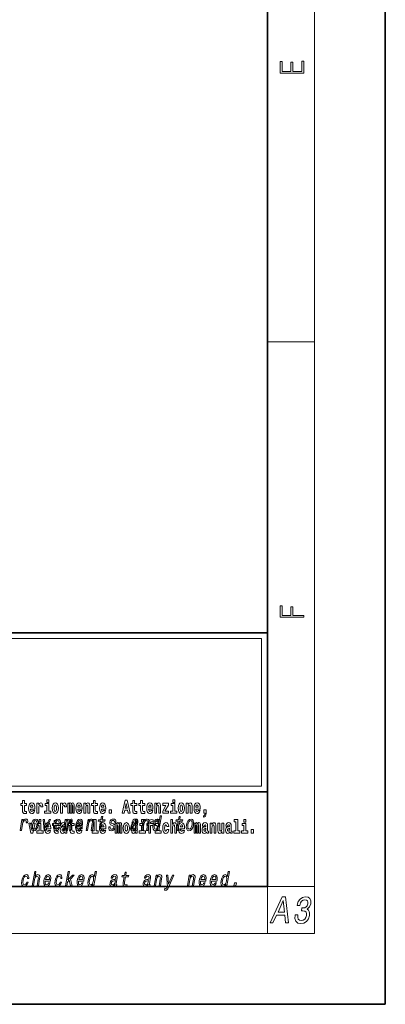
# Model space of a CAD drawing. Extents: x 0 to 420, y 0 to 297.
# Drawn here: x 389 to 420, y 0 to 83 of the extents above; entities that cross this region are included whole.
import ezdxf

# ---------------------------------------------------------------- set-up
doc = ezdxf.new("R2010")
doc.units = 0

msp = doc.modelspace()

# ---------------------------------------------------------------- linework, layer by layer
at = {"color": 7, "lineweight": 35}
for p, q in [((420, 0), (420, 297)), ((410, 10), (410, 287)), ((230, 31.5), (410, 31.5)), ((357.812, 31.5), (410, 31.5)), ((410, 10), (410, 31.5)), ((357.812, 18), (408.5, 18)), ((397, 18), (410, 18)), ((20, 10), (410, 10)), ((230, 10), (410, 10)), ((0, 0), (420, 0))]:
    msp.add_line(p, q, dxfattribs=at)
at = {"color": 7, "lineweight": 13}
for p, q in [((414, 6), (414, 291)), ((410, 56.167), (414, 56.167)), ((358.312, 31), (409.5, 31)), ((409.5, 31), (409.5, 18.5)), ((410, 10), (414, 10)), ((410, 10), (410, 6)), ((414, 6), (16, 6))]:
    msp.add_line(p, q, dxfattribs=at)
at = {"color": 252, "lineweight": 13}
msp.add_line((358.312, 18.5), (409.5, 18.5), dxfattribs=at)
at = {"color": 7, "lineweight": 13}
for points in [[(413.093, 78.945), (413.093, 79.953), (412.929, 79.953), (412.929, 79.083), (412.147, 79.083), (412.147, 79.854), (411.983, 79.854), (411.983, 79.083), (411.257, 79.083), (411.257, 79.928), (411.093, 79.928), (411.093, 78.945)], [(413.093, 32.817), (413.093, 32.955), (412.144, 32.955), (412.144, 33.691), (411.98, 33.691), (411.98, 32.955), (411.257, 32.955), (411.257, 33.766), (411.093, 33.766), (411.093, 32.817)], [(389.568, 17.016), (389.378, 17.016), (389.378, 17.265), (389.222, 17.265), (389.222, 17.016), (389.073, 17.016), (389.073, 16.839), (389.222, 16.839), (389.222, 16.46), (389.232, 16.323), (389.267, 16.232), (389.335, 16.181), (389.441, 16.163), (389.568, 16.171), (389.568, 16.352), (389.495, 16.346), (389.435, 16.358), (389.399, 16.396), (389.383, 16.458), (389.378, 16.541), (389.378, 16.839), (389.568, 16.839)], [(390.092, 16.422), (390.058, 16.368), (390.011, 16.349), (389.968, 16.362), (389.935, 16.4), (389.911, 16.463), (389.9, 16.55), (390.271, 16.55), (390.272, 16.607), (390.255, 16.808), (390.203, 16.956), (390.119, 17.045), (390.006, 17.075), (389.899, 17.043), (389.815, 16.954), (389.762, 16.81), (389.744, 16.62), (389.762, 16.426), (389.815, 16.282), (389.896, 16.193), (390.003, 16.163), (390.092, 16.179), (390.163, 16.225), (390.217, 16.304), (390.258, 16.422)], [(390.109, 16.713), (389.903, 16.713), (389.912, 16.786), (389.935, 16.842), (389.967, 16.877), (390.006, 16.889), (390.047, 16.877), (390.079, 16.843), (390.099, 16.788)], [(390.446, 17.045), (390.446, 16.193), (390.605, 16.193), (390.605, 16.626), (390.609, 16.74), (390.625, 16.823), (390.656, 16.873), (390.707, 16.891), (390.764, 16.854), (390.779, 16.812), (390.785, 16.753), (390.785, 16.748), (390.939, 16.748), (390.939, 16.763), (390.929, 16.899), (390.9, 16.996), (390.85, 17.053), (390.778, 17.073), (390.721, 17.062), (390.674, 17.03), (390.635, 16.976), (390.605, 16.9), (390.605, 17.045)], [(391.614, 16.369), (391.443, 16.369), (391.443, 17.016), (391.142, 17.016), (391.142, 16.839), (391.287, 16.839), (391.287, 16.369), (391.097, 16.369), (391.097, 16.193), (391.614, 16.193)], [(391.287, 17.332), (391.287, 17.116), (391.443, 17.116), (391.443, 17.332)], [(391.741, 16.618), (391.759, 16.423), (391.811, 16.281), (391.895, 16.193), (392.005, 16.163), (392.115, 16.193), (392.199, 16.281), (392.251, 16.423), (392.27, 16.618), (392.251, 16.812), (392.199, 16.956), (392.114, 17.043), (392.004, 17.075), (391.895, 17.043), (391.811, 16.956), (391.759, 16.812)], [(392.005, 16.886), (392.05, 16.869), (392.083, 16.818), (392.103, 16.734), (392.111, 16.62), (392.103, 16.504), (392.083, 16.42), (392.05, 16.369), (392.005, 16.354), (391.96, 16.369), (391.927, 16.422), (391.907, 16.507), (391.9, 16.626), (391.907, 16.737), (391.928, 16.818), (391.961, 16.869)], [(392.449, 17.045), (392.449, 16.193), (392.609, 16.193), (392.609, 16.626), (392.612, 16.74), (392.629, 16.823), (392.66, 16.873), (392.711, 16.891), (392.768, 16.854), (392.783, 16.812), (392.789, 16.753), (392.789, 16.748), (392.943, 16.748), (392.943, 16.763), (392.933, 16.899), (392.904, 16.996), (392.854, 17.053), (392.782, 17.073), (392.724, 17.062), (392.678, 17.03), (392.639, 16.976), (392.609, 16.9), (392.609, 17.045)], [(393.486, 16.824), (393.486, 16.193), (393.612, 16.193), (393.612, 16.782), (393.607, 16.905), (393.589, 16.997), (393.552, 17.054), (393.491, 17.075), (393.428, 17.043), (393.376, 16.951), (393.34, 17.041), (393.279, 17.075), (393.224, 17.043), (393.185, 16.954), (393.185, 17.045), (393.071, 17.045), (393.071, 16.193), (393.196, 16.193), (393.196, 16.818), (393.208, 16.875), (393.244, 16.896), (393.27, 16.88), (393.279, 16.835), (393.279, 16.193), (393.403, 16.193), (393.403, 16.818), (393.416, 16.875), (393.451, 16.896), (393.477, 16.88), (393.486, 16.835)], [(394.099, 16.422), (394.066, 16.368), (394.018, 16.349), (393.976, 16.362), (393.943, 16.4), (393.918, 16.463), (393.907, 16.55), (394.279, 16.55), (394.28, 16.607), (394.262, 16.808), (394.21, 16.956), (394.127, 17.045), (394.014, 17.075), (393.906, 17.043), (393.823, 16.954), (393.77, 16.81), (393.752, 16.62), (393.77, 16.426), (393.823, 16.282), (393.904, 16.193), (394.01, 16.163), (394.099, 16.179), (394.17, 16.225), (394.224, 16.304), (394.266, 16.422)], [(394.117, 16.713), (393.911, 16.713), (393.919, 16.786), (393.943, 16.842), (393.975, 16.877), (394.014, 16.889), (394.055, 16.877), (394.087, 16.843), (394.107, 16.788)], [(394.432, 17.045), (394.432, 16.193), (394.591, 16.193), (394.591, 16.617), (394.595, 16.732), (394.612, 16.815), (394.644, 16.864), (394.694, 16.881), (394.735, 16.866), (394.757, 16.824), (394.765, 16.756), (394.767, 16.667), (394.767, 16.193), (394.926, 16.193), (394.926, 16.71), (394.92, 16.862), (394.898, 16.976), (394.847, 17.048), (394.756, 17.073), (394.703, 17.064), (394.658, 17.035), (394.622, 16.986), (394.591, 16.915), (394.591, 17.045)], [(395.579, 17.016), (395.389, 17.016), (395.389, 17.265), (395.233, 17.265), (395.233, 17.016), (395.084, 17.016), (395.084, 16.839), (395.233, 16.839), (395.233, 16.46), (395.243, 16.323), (395.279, 16.232), (395.346, 16.181), (395.453, 16.163), (395.579, 16.171), (395.579, 16.352), (395.506, 16.346), (395.446, 16.358), (395.411, 16.396), (395.394, 16.458), (395.389, 16.541), (395.389, 16.839), (395.579, 16.839)], [(396.103, 16.422), (396.07, 16.368), (396.022, 16.349), (395.98, 16.362), (395.946, 16.4), (395.922, 16.463), (395.911, 16.55), (396.283, 16.55), (396.284, 16.607), (396.266, 16.808), (396.214, 16.956), (396.131, 17.045), (396.017, 17.075), (395.91, 17.043), (395.827, 16.954), (395.773, 16.81), (395.756, 16.62), (395.773, 16.426), (395.827, 16.282), (395.908, 16.193), (396.014, 16.163), (396.103, 16.179), (396.174, 16.225), (396.228, 16.304), (396.269, 16.422)], [(396.121, 16.713), (395.914, 16.713), (395.923, 16.786), (395.946, 16.842), (395.979, 16.877), (396.017, 16.889), (396.059, 16.877), (396.091, 16.843), (396.111, 16.788)], [(397.94, 17.293), (397.68, 16.193), (397.843, 16.193), (397.895, 16.446), (398.132, 16.446), (398.187, 16.193), (398.353, 16.193), (398.093, 17.293)], [(398.016, 17.019), (398.092, 16.631), (397.937, 16.631)], [(398.919, 17.016), (398.729, 17.016), (398.729, 17.265), (398.573, 17.265), (398.573, 17.016), (398.424, 17.016), (398.424, 16.839), (398.573, 16.839), (398.573, 16.46), (398.583, 16.323), (398.618, 16.232), (398.686, 16.181), (398.792, 16.163), (398.919, 16.171), (398.919, 16.352), (398.846, 16.346), (398.786, 16.358), (398.75, 16.396), (398.734, 16.458), (398.729, 16.541), (398.729, 16.839), (398.919, 16.839)], [(399.587, 17.016), (399.397, 17.016), (399.397, 17.265), (399.241, 17.265), (399.241, 17.016), (399.092, 17.016), (399.092, 16.839), (399.241, 16.839), (399.241, 16.46), (399.251, 16.323), (399.286, 16.232), (399.354, 16.181), (399.46, 16.163), (399.587, 16.171), (399.587, 16.352), (399.514, 16.346), (399.454, 16.358), (399.418, 16.396), (399.401, 16.458), (399.397, 16.541), (399.397, 16.839), (399.587, 16.839)], [(400.11, 16.422), (400.077, 16.368), (400.029, 16.349), (399.987, 16.362), (399.954, 16.4), (399.93, 16.463), (399.918, 16.55), (400.29, 16.55), (400.291, 16.607), (400.274, 16.808), (400.221, 16.956), (400.138, 17.045), (400.025, 17.075), (399.917, 17.043), (399.834, 16.954), (399.781, 16.81), (399.763, 16.62), (399.781, 16.426), (399.834, 16.282), (399.915, 16.193), (400.022, 16.163), (400.11, 16.179), (400.181, 16.225), (400.236, 16.304), (400.277, 16.422)], [(400.128, 16.713), (399.922, 16.713), (399.931, 16.786), (399.954, 16.842), (399.986, 16.877), (400.025, 16.889), (400.066, 16.877), (400.098, 16.843), (400.118, 16.788)], [(400.443, 17.045), (400.443, 16.193), (400.602, 16.193), (400.602, 16.617), (400.606, 16.732), (400.623, 16.815), (400.655, 16.864), (400.705, 16.881), (400.746, 16.866), (400.768, 16.824), (400.776, 16.756), (400.778, 16.667), (400.778, 16.193), (400.937, 16.193), (400.937, 16.71), (400.931, 16.862), (400.909, 16.976), (400.858, 17.048), (400.767, 17.073), (400.714, 17.064), (400.67, 17.035), (400.633, 16.986), (400.602, 16.915), (400.602, 17.045)], [(401.593, 16.886), (401.593, 17.045), (401.13, 17.045), (401.13, 16.861), (401.392, 16.861), (401.112, 16.36), (401.112, 16.193), (401.608, 16.193), (401.608, 16.377), (401.305, 16.377)], [(402.301, 16.369), (402.13, 16.369), (402.13, 17.016), (401.829, 17.016), (401.829, 16.839), (401.973, 16.839), (401.973, 16.369), (401.784, 16.369), (401.784, 16.193), (402.301, 16.193)], [(401.973, 17.332), (401.973, 17.116), (402.13, 17.116), (402.13, 17.332)], [(402.428, 16.618), (402.446, 16.423), (402.498, 16.281), (402.581, 16.193), (402.692, 16.163), (402.802, 16.193), (402.885, 16.281), (402.937, 16.423), (402.956, 16.618), (402.937, 16.812), (402.885, 16.956), (402.801, 17.043), (402.691, 17.075), (402.581, 17.043), (402.498, 16.956), (402.446, 16.812)], [(402.692, 16.886), (402.737, 16.869), (402.77, 16.818), (402.79, 16.734), (402.798, 16.62), (402.79, 16.504), (402.77, 16.42), (402.737, 16.369), (402.692, 16.354), (402.647, 16.369), (402.613, 16.422), (402.594, 16.507), (402.587, 16.626), (402.594, 16.737), (402.615, 16.818), (402.648, 16.869)], [(403.115, 17.045), (403.115, 16.193), (403.274, 16.193), (403.274, 16.617), (403.278, 16.732), (403.295, 16.815), (403.327, 16.864), (403.377, 16.881), (403.418, 16.866), (403.44, 16.824), (403.448, 16.756), (403.45, 16.667), (403.45, 16.193), (403.609, 16.193), (403.609, 16.71), (403.603, 16.862), (403.581, 16.976), (403.53, 17.048), (403.439, 17.073), (403.386, 17.064), (403.341, 17.035), (403.305, 16.986), (403.274, 16.915), (403.274, 17.045)], [(404.118, 16.422), (404.085, 16.368), (404.037, 16.349), (403.995, 16.362), (403.962, 16.4), (403.937, 16.463), (403.926, 16.55), (404.298, 16.55), (404.299, 16.607), (404.281, 16.808), (404.229, 16.956), (404.146, 17.045), (404.033, 17.075), (403.925, 17.043), (403.842, 16.954), (403.788, 16.81), (403.771, 16.62), (403.788, 16.426), (403.842, 16.282), (403.923, 16.193), (404.029, 16.163), (404.118, 16.179), (404.189, 16.225), (404.243, 16.304), (404.284, 16.422)], [(404.136, 16.713), (403.929, 16.713), (403.938, 16.786), (403.962, 16.842), (403.994, 16.877), (404.033, 16.889), (404.074, 16.877), (404.106, 16.843), (404.126, 16.788)], [(395.843, 15.515), (395.762, 15.05), (395.743, 14.899), (395.761, 14.795), (395.821, 14.735), (395.937, 14.714), (396.07, 14.723), (396.093, 14.854), (395.995, 14.844), (395.911, 14.858), (395.871, 14.901), (395.864, 14.974), (395.878, 15.076), (395.954, 15.515), (396.208, 15.515), (396.23, 15.644), (395.976, 15.644), (396.024, 15.916), (395.912, 15.916), (395.865, 15.644), (395.673, 15.644), (395.651, 15.515)], [(396.579, 16.485), (396.579, 16.193), (396.783, 16.193), (396.783, 16.485)], [(400.707, 14.891), (400.682, 14.747), (400.793, 14.747), (401.009, 15.989), (400.899, 15.989), (400.82, 15.534), (400.758, 15.665), (400.711, 15.696), (400.654, 15.708), (400.541, 15.674), (400.44, 15.577), (400.359, 15.421), (400.304, 15.212), (400.286, 15.003), (400.313, 14.846), (400.38, 14.747), (400.482, 14.714), (400.543, 14.726), (400.602, 14.757)], [(402.429, 15.515), (402.348, 15.05), (402.33, 14.899), (402.347, 14.795), (402.407, 14.735), (402.524, 14.714), (402.657, 14.723), (402.68, 14.854), (402.582, 14.844), (402.497, 14.858), (402.458, 14.901), (402.45, 14.974), (402.464, 15.076), (402.54, 15.515), (402.794, 15.515), (402.817, 15.644), (402.563, 15.644), (402.61, 15.916), (402.499, 15.916), (402.452, 15.644), (402.259, 15.644), (402.237, 15.515)], [(404.57, 15.864), (404.666, 15.894), (404.738, 15.96), (404.783, 16.067), (404.798, 16.205), (404.798, 16.485), (404.594, 16.485), (404.594, 16.193), (404.705, 16.193), (404.705, 16.171), (404.696, 16.094), (404.672, 16.035), (404.629, 15.995), (404.57, 15.973)], [(389.016, 14.747), (389.127, 14.747), (389.219, 15.278), (389.253, 15.406), (389.303, 15.497), (389.368, 15.553), (389.446, 15.572), (389.499, 15.56), (389.535, 15.525), (389.55, 15.466), (389.545, 15.387), (389.658, 15.387), (389.667, 15.527), (389.642, 15.627), (389.583, 15.688), (389.492, 15.708), (389.425, 15.695), (389.364, 15.66), (389.304, 15.601), (389.251, 15.522), (389.278, 15.676), (389.177, 15.676)], [(389.748, 15.368), (389.926, 14.517), (390.109, 14.517), (390.286, 15.368), (390.138, 15.368), (390.019, 14.756), (389.896, 15.368)], [(389.962, 15.21), (389.946, 15), (389.977, 14.844), (390.052, 14.747), (390.171, 14.714), (390.299, 14.747), (390.408, 14.842), (390.493, 14.998), (390.551, 15.21), (390.566, 15.421), (390.536, 15.579), (390.46, 15.674), (390.343, 15.708), (390.213, 15.674), (390.104, 15.577), (390.019, 15.421)], [(390.076, 15.212), (390.115, 15.368), (390.17, 15.48), (390.239, 15.549), (390.32, 15.574), (390.392, 15.549), (390.437, 15.482), (390.452, 15.368), (390.438, 15.212), (390.398, 15.055), (390.343, 14.941), (390.274, 14.872), (390.194, 14.849), (390.121, 14.872), (390.076, 14.941), (390.06, 15.055)], [(390.961, 14.693), (390.79, 14.693), (390.79, 15.339), (390.49, 15.339), (390.49, 15.162), (390.634, 15.162), (390.634, 14.693), (390.444, 14.693), (390.444, 14.517), (390.961, 14.517)], [(390.634, 15.655), (390.634, 15.439), (390.79, 15.439), (390.79, 15.655)], [(391.059, 14.747), (391.177, 14.747), (391.586, 15.676), (391.471, 15.676), (391.15, 14.927), (391.085, 15.676), (390.969, 15.676)], [(391.443, 14.745), (391.41, 14.691), (391.362, 14.672), (391.32, 14.685), (391.286, 14.723), (391.262, 14.786), (391.251, 14.873), (391.623, 14.873), (391.624, 14.931), (391.606, 15.132), (391.554, 15.279), (391.471, 15.368), (391.357, 15.398), (391.25, 15.366), (391.167, 15.278), (391.113, 15.133), (391.096, 14.943), (391.113, 14.75), (391.167, 14.606), (391.248, 14.517), (391.354, 14.487), (391.443, 14.503), (391.514, 14.549), (391.568, 14.628), (391.609, 14.745)], [(391.461, 15.037), (391.254, 15.037), (391.263, 15.11), (391.286, 15.165), (391.319, 15.2), (391.357, 15.213), (391.398, 15.2), (391.431, 15.167), (391.451, 15.111)], [(392.255, 15.339), (392.065, 15.339), (392.065, 15.588), (391.909, 15.588), (391.909, 15.339), (391.76, 15.339), (391.76, 15.162), (391.909, 15.162), (391.909, 14.783), (391.919, 14.647), (391.954, 14.555), (392.022, 14.504), (392.129, 14.487), (392.255, 14.495), (392.255, 14.675), (392.182, 14.669), (392.122, 14.682), (392.086, 14.72), (392.07, 14.782), (392.065, 14.864), (392.065, 15.162), (392.255, 15.162)], [(391.967, 15.167), (392.412, 15.167), (392.425, 15.238), (392.44, 15.437), (392.41, 15.586), (392.337, 15.676), (392.225, 15.708), (392.104, 15.674), (391.999, 15.577), (391.915, 15.42), (391.858, 15.212), (391.84, 15), (391.87, 14.844), (391.941, 14.747), (392.049, 14.714), (392.151, 14.737), (392.242, 14.795), (392.318, 14.889), (392.374, 15.013), (392.264, 15.013), (392.229, 14.944), (392.187, 14.892), (392.086, 14.851), (392.018, 14.87), (391.974, 14.93), (391.955, 15.029), (391.966, 15.162)], [(391.989, 15.295), (392.024, 15.414), (392.073, 15.503), (392.134, 15.556), (392.206, 15.575), (392.27, 15.556), (392.312, 15.503), (392.328, 15.414), (392.319, 15.295)], [(392.608, 15.111), (392.626, 15.194), (392.682, 15.222), (392.734, 15.2), (392.752, 15.137), (392.745, 15.087), (392.723, 15.064), (392.683, 15.054), (392.621, 15.045), (392.537, 15.013), (392.476, 14.954), (392.439, 14.87), (392.427, 14.761), (392.439, 14.647), (392.476, 14.56), (392.535, 14.507), (392.615, 14.487), (392.71, 14.52), (392.793, 14.62), (392.805, 14.563), (392.829, 14.525), (392.862, 14.506), (392.91, 14.498), (392.973, 14.511), (392.973, 14.675), (392.946, 14.671), (392.911, 14.691), (392.904, 14.756), (392.904, 15.133), (392.891, 15.249), (392.851, 15.332), (392.781, 15.381), (392.682, 15.398), (392.587, 15.378), (392.516, 15.322), (392.47, 15.235), (392.456, 15.124), (392.456, 15.111)], [(392.693, 14.747), (392.796, 14.747), (392.903, 15.368), (392.926, 15.461), (392.957, 15.529), (392.993, 15.568), (393.033, 15.584), (393.061, 15.57), (393.075, 15.536), (393.075, 15.477), (393.066, 15.399), (392.952, 14.747), (393.048, 14.747), (393.156, 15.368), (393.178, 15.459), (393.209, 15.527), (393.247, 15.568), (393.287, 15.584), (393.315, 15.57), (393.329, 15.536), (393.318, 15.399), (393.205, 14.747), (393.308, 14.747), (393.419, 15.389), (393.436, 15.522), (393.433, 15.624), (393.404, 15.686), (393.342, 15.708), (393.259, 15.674), (393.182, 15.574), (393.152, 15.672), (393.08, 15.708), (393.002, 15.674), (392.936, 15.577), (392.953, 15.676), (392.854, 15.676)], [(393.591, 15.339), (393.401, 15.339), (393.401, 15.588), (393.245, 15.588), (393.245, 15.339), (393.096, 15.339), (393.096, 15.162), (393.245, 15.162), (393.245, 14.783), (393.255, 14.647), (393.29, 14.555), (393.358, 14.504), (393.464, 14.487), (393.591, 14.495), (393.591, 14.675), (393.518, 14.669), (393.458, 14.682), (393.422, 14.72), (393.406, 14.782), (393.401, 14.864), (393.401, 15.162), (393.591, 15.162)], [(393.849, 15.167), (394.294, 15.167), (394.307, 15.238), (394.321, 15.437), (394.292, 15.586), (394.219, 15.676), (394.107, 15.708), (393.986, 15.674), (393.881, 15.577), (393.796, 15.42), (393.74, 15.212), (393.722, 15), (393.752, 14.844), (393.822, 14.747), (393.931, 14.714), (394.033, 14.737), (394.124, 14.795), (394.2, 14.889), (394.255, 15.013), (394.146, 15.013), (394.111, 14.944), (394.069, 14.892), (393.968, 14.851), (393.899, 14.87), (393.856, 14.93), (393.837, 15.029), (393.848, 15.162)], [(394.115, 14.745), (394.081, 14.691), (394.034, 14.672), (393.991, 14.685), (393.958, 14.723), (393.934, 14.786), (393.923, 14.873), (394.294, 14.873), (394.295, 14.931), (394.278, 15.132), (394.225, 15.279), (394.142, 15.368), (394.029, 15.398), (393.921, 15.366), (393.838, 15.278), (393.785, 15.133), (393.767, 14.943), (393.785, 14.75), (393.838, 14.606), (393.919, 14.517), (394.026, 14.487), (394.115, 14.503), (394.186, 14.549), (394.24, 14.628), (394.281, 14.745)], [(393.871, 15.295), (393.906, 15.414), (393.955, 15.503), (394.016, 15.556), (394.088, 15.575), (394.151, 15.556), (394.194, 15.503), (394.21, 15.414), (394.201, 15.295)], [(394.132, 15.037), (393.926, 15.037), (393.935, 15.11), (393.958, 15.165), (393.99, 15.2), (394.029, 15.213), (394.07, 15.2), (394.102, 15.167), (394.122, 15.111)], [(394.619, 14.747), (394.731, 14.747), (394.824, 15.283), (394.856, 15.406), (394.909, 15.496), (394.975, 15.551), (395.054, 15.572), (395.112, 15.555), (395.142, 15.508), (395.147, 15.43), (395.136, 15.326), (395.035, 14.747), (395.146, 14.747), (395.252, 15.357), (395.269, 15.48), (395.264, 15.582), (395.205, 15.676), (395.095, 15.708), (395.028, 15.696), (394.968, 15.663), (394.912, 15.608), (394.862, 15.534), (394.887, 15.676), (394.781, 15.676)], [(395.165, 15.477), (395.309, 15.477), (395.309, 14.693), (395.126, 14.693), (395.126, 14.517), (395.643, 14.517), (395.643, 14.693), (395.466, 14.693), (395.466, 15.655), (395.165, 15.655)], [(396.118, 14.745), (396.085, 14.691), (396.037, 14.672), (395.995, 14.685), (395.962, 14.723), (395.937, 14.786), (395.926, 14.873), (396.298, 14.873), (396.299, 14.931), (396.281, 15.132), (396.229, 15.279), (396.146, 15.368), (396.033, 15.398), (395.925, 15.366), (395.842, 15.278), (395.789, 15.133), (395.771, 14.943), (395.789, 14.75), (395.842, 14.606), (395.923, 14.517), (396.03, 14.487), (396.118, 14.503), (396.189, 14.549), (396.244, 14.628), (396.285, 14.745)], [(396.136, 15.037), (395.93, 15.037), (395.939, 15.11), (395.962, 15.165), (395.994, 15.2), (396.033, 15.213), (396.074, 15.2), (396.106, 15.167), (396.126, 15.111)], [(396.928, 15.288), (396.826, 15.323), (396.753, 15.363), (396.741, 15.444), (396.758, 15.501), (396.792, 15.542), (396.84, 15.568), (396.903, 15.579), (396.961, 15.568), (397.002, 15.537), (397.025, 15.491), (397.026, 15.428), (397.135, 15.428), (397.136, 15.432), (397.136, 15.544), (397.1, 15.632), (397.028, 15.688), (396.926, 15.708), (396.815, 15.688), (396.727, 15.631), (396.663, 15.546), (396.629, 15.439), (396.622, 15.335), (396.645, 15.262), (396.694, 15.21), (396.772, 15.174), (396.889, 15.133), (396.957, 15.089), (396.972, 15.055), (396.97, 15.003), (396.948, 14.939), (396.909, 14.891), (396.854, 14.859), (396.787, 14.849), (396.719, 14.859), (396.675, 14.896), (396.651, 14.955), (396.651, 15.036), (396.544, 15.036), (396.537, 14.897), (396.572, 14.797), (396.643, 14.737), (396.753, 14.714), (396.876, 14.737), (396.974, 14.797), (397.044, 14.894), (397.084, 15.02), (397.089, 15.129), (397.063, 15.204), (397.007, 15.252)], [(397.509, 15.148), (397.509, 14.517), (397.635, 14.517), (397.635, 15.105), (397.629, 15.229), (397.612, 15.32), (397.575, 15.378), (397.514, 15.398), (397.451, 15.366), (397.399, 15.274), (397.363, 15.365), (397.302, 15.398), (397.247, 15.366), (397.208, 15.278), (397.208, 15.368), (397.094, 15.368), (397.094, 14.517), (397.219, 14.517), (397.219, 15.141), (397.231, 15.198), (397.267, 15.219), (397.293, 15.203), (397.302, 15.159), (397.302, 14.517), (397.426, 14.517), (397.426, 15.141), (397.439, 15.198), (397.474, 15.219), (397.5, 15.203), (397.509, 15.159)], [(397.768, 14.942), (397.786, 14.747), (397.838, 14.604), (397.921, 14.517), (398.032, 14.487), (398.142, 14.517), (398.225, 14.604), (398.277, 14.747), (398.296, 14.942), (398.277, 15.135), (398.225, 15.279), (398.141, 15.366), (398.031, 15.398), (397.921, 15.366), (397.838, 15.279), (397.786, 15.135)], [(398.032, 15.21), (398.077, 15.192), (398.11, 15.141), (398.13, 15.057), (398.138, 14.943), (398.13, 14.828), (398.11, 14.744), (398.077, 14.693), (398.032, 14.677), (397.987, 14.693), (397.953, 14.745), (397.933, 14.831), (397.927, 14.95), (397.933, 15.061), (397.955, 15.141), (397.988, 15.192)], [(398.807, 14.868), (398.806, 14.863), (398.802, 14.804), (398.814, 14.763), (398.888, 14.73), (398.952, 14.744), (398.973, 14.861), (398.945, 14.856), (398.914, 14.878), (398.92, 14.948), (399.003, 15.428), (399.009, 15.551), (398.98, 15.638), (398.912, 15.689), (398.806, 15.708), (398.697, 15.688), (398.608, 15.629), (398.543, 15.537), (398.505, 15.416), (398.504, 15.406), (398.604, 15.406), (398.625, 15.478), (398.662, 15.53), (398.713, 15.561), (398.779, 15.574), (398.84, 15.565), (398.879, 15.539), (398.898, 15.494), (398.896, 15.432), (398.879, 15.359), (398.852, 15.323), (398.798, 15.306), (398.701, 15.292), (398.587, 15.261), (398.5, 15.205), (398.44, 15.119), (398.404, 14.991), (398.397, 14.877), (398.421, 14.792), (398.475, 14.738), (398.559, 14.719), (398.683, 14.756)], [(398.802, 14.648), (398.802, 14.517), (398.961, 14.517), (398.961, 15.655), (398.802, 15.655), (398.802, 15.238), (398.77, 15.309), (398.735, 15.36), (398.695, 15.389), (398.648, 15.398), (398.564, 15.366), (398.497, 15.278), (398.454, 15.135), (398.438, 14.943), (398.454, 14.75), (398.497, 14.606), (398.564, 14.517), (398.648, 14.487), (398.696, 14.496), (398.736, 14.525), (398.77, 14.575)], [(398.83, 15.072), (398.799, 14.982), (398.747, 14.913), (398.678, 14.868), (398.601, 14.853), (398.554, 14.861), (398.525, 14.889), (398.512, 14.937), (398.517, 15.005), (398.533, 15.065), (398.561, 15.108), (398.65, 15.157), (398.756, 15.178), (398.855, 15.219)], [(398.701, 15.208), (398.747, 15.19), (398.78, 15.141), (398.802, 15.057), (398.81, 14.943), (398.802, 14.828), (398.78, 14.744), (398.746, 14.693), (398.701, 14.677), (398.658, 14.693), (398.625, 14.744), (398.604, 14.828), (398.597, 14.943), (398.604, 15.057), (398.625, 15.14), (398.658, 15.19)], [(399.644, 14.693), (399.473, 14.693), (399.473, 15.339), (399.173, 15.339), (399.173, 15.162), (399.317, 15.162), (399.317, 14.693), (399.127, 14.693), (399.127, 14.517), (399.644, 14.517)], [(399.317, 15.655), (399.317, 15.439), (399.473, 15.439), (399.473, 15.655)], [(399.324, 14.747), (399.435, 14.747), (399.528, 15.283), (399.561, 15.406), (399.613, 15.496), (399.68, 15.551), (399.759, 15.572), (399.817, 15.555), (399.847, 15.508), (399.852, 15.43), (399.84, 15.326), (399.74, 14.747), (399.851, 14.747), (399.957, 15.357), (399.973, 15.48), (399.968, 15.582), (399.91, 15.676), (399.799, 15.708), (399.733, 15.696), (399.673, 15.663), (399.616, 15.608), (399.567, 15.534), (399.591, 15.676), (399.485, 15.676)], [(399.759, 15.162), (399.929, 15.162), (399.929, 14.517), (400.086, 14.517), (400.086, 15.162), (400.298, 15.162), (400.298, 15.339), (400.086, 15.339), (400.086, 15.376), (400.093, 15.422), (400.114, 15.452), (400.149, 15.468), (400.2, 15.474), (400.299, 15.466), (400.299, 15.647), (400.182, 15.655), (400.069, 15.642), (399.99, 15.603), (399.944, 15.527), (399.929, 15.406), (399.929, 15.339), (399.759, 15.339)], [(400.649, 15.572), (400.719, 15.548), (400.762, 15.48), (400.776, 15.368), (400.761, 15.212), (400.721, 15.055), (400.669, 14.942), (400.601, 14.873), (400.524, 14.851), (400.459, 14.873), (400.417, 14.942), (400.402, 15.057), (400.418, 15.212), (400.456, 15.366), (400.511, 15.478), (400.576, 15.548)], [(400.98, 14.693), (400.809, 14.693), (400.809, 15.339), (400.509, 15.339), (400.509, 15.162), (400.653, 15.162), (400.653, 14.693), (400.463, 14.693), (400.463, 14.517), (400.98, 14.517)], [(400.653, 15.655), (400.653, 15.439), (400.809, 15.439), (400.809, 15.655)], [(401.478, 14.821), (401.447, 14.717), (401.384, 14.679), (401.34, 14.694), (401.306, 14.745), (401.286, 14.829), (401.28, 14.945), (401.286, 15.059), (401.307, 15.143), (401.341, 15.192), (401.384, 15.21), (401.447, 15.176), (401.477, 15.086), (401.634, 15.086), (401.61, 15.216), (401.56, 15.314), (401.485, 15.376), (401.387, 15.398), (401.276, 15.365), (401.192, 15.273), (401.138, 15.129), (401.12, 14.94), (401.138, 14.753), (401.189, 14.61), (401.27, 14.518), (401.377, 14.487), (401.479, 14.511), (401.558, 14.575), (401.61, 14.682), (401.634, 14.821)], [(401.795, 15.655), (401.795, 14.517), (401.953, 14.517), (401.953, 14.94), (401.958, 15.056), (401.974, 15.138), (402.006, 15.187), (402.056, 15.205), (402.097, 15.189), (402.12, 15.148), (402.127, 15.08), (402.13, 14.991), (402.13, 14.517), (402.288, 14.517), (402.288, 15.034), (402.283, 15.186), (402.261, 15.3), (402.21, 15.371), (402.119, 15.397), (402.065, 15.387), (402.021, 15.358), (401.984, 15.309), (401.953, 15.238), (401.953, 15.655)], [(402.798, 14.745), (402.764, 14.691), (402.717, 14.672), (402.674, 14.685), (402.641, 14.723), (402.617, 14.786), (402.606, 14.873), (402.977, 14.873), (402.978, 14.931), (402.961, 15.132), (402.908, 15.279), (402.825, 15.368), (402.712, 15.398), (402.604, 15.366), (402.521, 15.278), (402.468, 15.133), (402.45, 14.943), (402.468, 14.75), (402.521, 14.606), (402.602, 14.517), (402.709, 14.487), (402.798, 14.503), (402.869, 14.549), (402.923, 14.628), (402.964, 14.745)], [(402.815, 15.037), (402.609, 15.037), (402.618, 15.11), (402.641, 15.165), (402.673, 15.2), (402.712, 15.213), (402.753, 15.2), (402.785, 15.167), (402.805, 15.111)], [(403.135, 15.21), (403.119, 15), (403.15, 14.844), (403.225, 14.747), (403.343, 14.714), (403.472, 14.747), (403.581, 14.842), (403.666, 14.998), (403.724, 15.21), (403.739, 15.421), (403.708, 15.579), (403.633, 15.674), (403.516, 15.708), (403.386, 15.674), (403.277, 15.577), (403.192, 15.421)], [(403.249, 15.212), (403.288, 15.368), (403.342, 15.48), (403.411, 15.549), (403.493, 15.574), (403.564, 15.549), (403.609, 15.482), (403.625, 15.368), (403.611, 15.212), (403.571, 15.055), (403.515, 14.941), (403.447, 14.872), (403.367, 14.849), (403.294, 14.872), (403.249, 14.941), (403.233, 15.055)], [(404.188, 15.148), (404.188, 14.517), (404.314, 14.517), (404.314, 15.105), (404.309, 15.229), (404.291, 15.32), (404.254, 15.378), (404.193, 15.398), (404.13, 15.366), (404.078, 15.274), (404.042, 15.365), (403.981, 15.398), (403.926, 15.366), (403.887, 15.278), (403.887, 15.368), (403.773, 15.368), (403.773, 14.517), (403.898, 14.517), (403.898, 15.141), (403.91, 15.198), (403.946, 15.219), (403.973, 15.203), (403.981, 15.159), (403.981, 14.517), (404.106, 14.517), (404.106, 15.141), (404.118, 15.198), (404.153, 15.219), (404.179, 15.203), (404.188, 15.159)], [(404.63, 15.111), (404.648, 15.194), (404.705, 15.222), (404.757, 15.2), (404.775, 15.137), (404.768, 15.087), (404.746, 15.064), (404.706, 15.054), (404.644, 15.045), (404.559, 15.013), (404.498, 14.954), (404.462, 14.87), (404.45, 14.761), (404.462, 14.647), (404.498, 14.56), (404.557, 14.507), (404.637, 14.487), (404.733, 14.52), (404.816, 14.62), (404.828, 14.563), (404.851, 14.525), (404.885, 14.506), (404.932, 14.498), (404.995, 14.511), (404.995, 14.675), (404.969, 14.671), (404.933, 14.691), (404.927, 14.756), (404.927, 15.133), (404.913, 15.249), (404.873, 15.332), (404.804, 15.381), (404.705, 15.398), (404.609, 15.378), (404.538, 15.322), (404.493, 15.235), (404.478, 15.124), (404.478, 15.111)], [(405.134, 15.368), (405.134, 14.517), (405.293, 14.517), (405.293, 14.94), (405.297, 15.056), (405.314, 15.138), (405.346, 15.187), (405.396, 15.205), (405.437, 15.189), (405.459, 15.148), (405.467, 15.08), (405.469, 14.991), (405.469, 14.517), (405.628, 14.517), (405.628, 15.034), (405.622, 15.186), (405.6, 15.3), (405.549, 15.371), (405.458, 15.397), (405.405, 15.387), (405.361, 15.358), (405.324, 15.309), (405.293, 15.238), (405.293, 15.368)], [(406.296, 14.517), (406.296, 15.368), (406.137, 15.368), (406.137, 14.945), (406.132, 14.828), (406.115, 14.745), (406.083, 14.696), (406.034, 14.68), (405.991, 14.694), (405.969, 14.739), (405.961, 14.81), (405.96, 14.907), (405.96, 15.368), (405.801, 15.368), (405.801, 14.851), (405.805, 14.698), (405.828, 14.583), (405.879, 14.514), (405.971, 14.488), (406.024, 14.498), (406.068, 14.525), (406.105, 14.574), (406.137, 14.647), (406.137, 14.517)], [(406.634, 15.111), (406.652, 15.194), (406.709, 15.222), (406.761, 15.2), (406.778, 15.137), (406.772, 15.087), (406.75, 15.064), (406.71, 15.054), (406.648, 15.045), (406.563, 15.013), (406.502, 14.954), (406.466, 14.87), (406.453, 14.761), (406.466, 14.647), (406.502, 14.56), (406.561, 14.507), (406.641, 14.487), (406.736, 14.52), (406.819, 14.62), (406.832, 14.563), (406.855, 14.525), (406.888, 14.506), (406.936, 14.498), (406.999, 14.511), (406.999, 14.675), (406.973, 14.671), (406.937, 14.691), (406.93, 14.756), (406.93, 15.133), (406.917, 15.249), (406.877, 15.332), (406.807, 15.381), (406.709, 15.398), (406.613, 15.378), (406.542, 15.322), (406.497, 15.235), (406.482, 15.124), (406.482, 15.111)], [(407.188, 15.477), (407.332, 15.477), (407.332, 14.693), (407.149, 14.693), (407.149, 14.517), (407.666, 14.517), (407.666, 14.693), (407.489, 14.693), (407.489, 15.655), (407.188, 15.655)], [(408.327, 14.693), (408.156, 14.693), (408.156, 15.339), (407.856, 15.339), (407.856, 15.162), (408, 15.162), (408, 14.693), (407.81, 14.693), (407.81, 14.517), (408.327, 14.517)], [(408, 15.655), (408, 15.439), (408.156, 15.439), (408.156, 15.655)], [(392.75, 14.821), (392.741, 14.756), (392.718, 14.707), (392.683, 14.675), (392.642, 14.666), (392.597, 14.693), (392.58, 14.763), (392.593, 14.831), (392.633, 14.867), (392.701, 14.886), (392.75, 14.919)], [(404.772, 14.821), (404.764, 14.756), (404.74, 14.707), (404.706, 14.675), (404.665, 14.666), (404.619, 14.693), (404.603, 14.763), (404.616, 14.831), (404.656, 14.867), (404.724, 14.886), (404.772, 14.919)], [(406.776, 14.821), (406.767, 14.756), (406.744, 14.707), (406.71, 14.675), (406.669, 14.666), (406.623, 14.693), (406.606, 14.763), (406.62, 14.831), (406.66, 14.867), (406.727, 14.886), (406.776, 14.919)], [(408.617, 14.808), (408.617, 14.517), (408.821, 14.517), (408.821, 14.808)], [(389.638, 10.651), (389.748, 10.651), (389.749, 10.789), (389.714, 10.898), (389.641, 10.966), (389.535, 10.992), (389.408, 10.957), (389.299, 10.86), (389.213, 10.703), (389.156, 10.492), (389.139, 10.283), (389.169, 10.127), (389.242, 10.03), (389.359, 9.998), (389.472, 10.023), (389.569, 10.096), (389.647, 10.21), (389.699, 10.362), (389.593, 10.362), (389.557, 10.266), (389.509, 10.193), (389.451, 10.148), (389.386, 10.134), (389.313, 10.157), (389.269, 10.226), (389.255, 10.338), (389.271, 10.497), (389.31, 10.653), (389.364, 10.765), (389.433, 10.834), (389.512, 10.859), (389.575, 10.843), (389.618, 10.803), (389.639, 10.738)], [(390.039, 10.03), (390.15, 10.03), (390.243, 10.566), (390.276, 10.689), (390.328, 10.779), (390.394, 10.834), (390.474, 10.855), (390.532, 10.838), (390.561, 10.791), (390.567, 10.713), (390.555, 10.61), (390.455, 10.03), (390.566, 10.03), (390.672, 10.641), (390.688, 10.764), (390.683, 10.866), (390.625, 10.959), (390.514, 10.992), (390.449, 10.98), (390.389, 10.947), (390.334, 10.895), (390.288, 10.824), (390.366, 11.272), (390.254, 11.272)], [(391.15, 10.451), (391.595, 10.451), (391.608, 10.521), (391.623, 10.72), (391.593, 10.869), (391.52, 10.959), (391.408, 10.992), (391.287, 10.957), (391.182, 10.86), (391.098, 10.703), (391.041, 10.496), (391.023, 10.283), (391.053, 10.127), (391.124, 10.03), (391.232, 9.998), (391.334, 10.02), (391.425, 10.079), (391.501, 10.172), (391.557, 10.297), (391.447, 10.297), (391.412, 10.228), (391.37, 10.176), (391.269, 10.134), (391.201, 10.153), (391.157, 10.214), (391.139, 10.312), (391.149, 10.445)], [(391.172, 10.579), (391.207, 10.698), (391.256, 10.786), (391.317, 10.84), (391.389, 10.859), (391.453, 10.84), (391.495, 10.786), (391.511, 10.698), (391.502, 10.579)], [(392.461, 10.651), (392.571, 10.651), (392.572, 10.789), (392.536, 10.898), (392.463, 10.966), (392.358, 10.992), (392.231, 10.957), (392.122, 10.86), (392.036, 10.703), (391.979, 10.492), (391.962, 10.283), (391.992, 10.127), (392.065, 10.03), (392.182, 9.998), (392.295, 10.023), (392.392, 10.096), (392.47, 10.21), (392.522, 10.362), (392.415, 10.362), (392.38, 10.266), (392.332, 10.193), (392.273, 10.148), (392.209, 10.134), (392.136, 10.157), (392.092, 10.226), (392.078, 10.338), (392.094, 10.497), (392.132, 10.653), (392.187, 10.765), (392.256, 10.834), (392.335, 10.859), (392.398, 10.843), (392.44, 10.803), (392.462, 10.738)], [(392.877, 10.03), (392.988, 10.03), (393.045, 10.357), (393.188, 10.511), (393.304, 10.03), (393.429, 10.03), (393.282, 10.617), (393.596, 10.959), (393.456, 10.959), (393.076, 10.54), (393.203, 11.272), (393.092, 11.272)], [(393.973, 10.451), (394.418, 10.451), (394.431, 10.521), (394.445, 10.72), (394.416, 10.869), (394.343, 10.959), (394.231, 10.992), (394.11, 10.957), (394.005, 10.86), (393.92, 10.703), (393.864, 10.496), (393.846, 10.283), (393.876, 10.127), (393.946, 10.03), (394.054, 9.998), (394.157, 10.02), (394.248, 10.079), (394.324, 10.172), (394.379, 10.297), (394.269, 10.297), (394.235, 10.228), (394.193, 10.176), (394.092, 10.134), (394.023, 10.153), (393.98, 10.214), (393.961, 10.312), (393.972, 10.445)], [(393.995, 10.579), (394.029, 10.698), (394.079, 10.786), (394.14, 10.84), (394.212, 10.859), (394.275, 10.84), (394.318, 10.786), (394.334, 10.698), (394.325, 10.579)], [(395.185, 10.174), (395.16, 10.03), (395.272, 10.03), (395.487, 11.272), (395.377, 11.272), (395.298, 10.817), (395.236, 10.949), (395.19, 10.98), (395.133, 10.992), (395.019, 10.957), (394.919, 10.86), (394.838, 10.705), (394.782, 10.496), (394.765, 10.286), (394.792, 10.129), (394.858, 10.03), (394.96, 9.998), (395.022, 10.01), (395.08, 10.041)], [(395.128, 10.855), (395.197, 10.831), (395.241, 10.764), (395.254, 10.651), (395.24, 10.496), (395.2, 10.338), (395.148, 10.226), (395.08, 10.157), (395.003, 10.134), (394.937, 10.157), (394.896, 10.226), (394.88, 10.34), (394.896, 10.496), (394.934, 10.649), (394.989, 10.762), (395.054, 10.831)], [(397.049, 10.151), (397.048, 10.146), (397.044, 10.087), (397.056, 10.046), (397.13, 10.013), (397.195, 10.027), (397.215, 10.145), (397.188, 10.139), (397.156, 10.162), (397.162, 10.231), (397.245, 10.712), (397.251, 10.834), (397.222, 10.921), (397.154, 10.973), (397.049, 10.992), (396.939, 10.971), (396.85, 10.912), (396.785, 10.821), (396.748, 10.7), (396.746, 10.689), (396.846, 10.689), (396.867, 10.762), (396.904, 10.814), (396.955, 10.845), (397.021, 10.857), (397.082, 10.848), (397.122, 10.822), (397.14, 10.777), (397.138, 10.715), (397.121, 10.642), (397.094, 10.606), (397.041, 10.589), (396.943, 10.575), (396.829, 10.544), (396.743, 10.489), (396.682, 10.402), (396.646, 10.274), (396.639, 10.16), (396.663, 10.075), (396.717, 10.022), (396.801, 10.003), (396.925, 10.039)], [(397.848, 10.798), (397.768, 10.333), (397.749, 10.183), (397.767, 10.079), (397.827, 10.018), (397.943, 9.998), (398.076, 10.006), (398.099, 10.138), (398.001, 10.127), (397.916, 10.141), (397.877, 10.184), (397.87, 10.257), (397.883, 10.359), (397.96, 10.798), (398.214, 10.798), (398.236, 10.928), (397.982, 10.928), (398.029, 11.199), (397.918, 11.199), (397.871, 10.928), (397.679, 10.928), (397.656, 10.798)], [(399.872, 10.151), (399.871, 10.146), (399.867, 10.087), (399.879, 10.046), (399.953, 10.013), (400.017, 10.027), (400.038, 10.145), (400.01, 10.139), (399.979, 10.162), (399.984, 10.231), (400.068, 10.712), (400.074, 10.834), (400.045, 10.921), (399.977, 10.973), (399.871, 10.992), (399.762, 10.971), (399.673, 10.912), (399.608, 10.821), (399.57, 10.7), (399.569, 10.689), (399.668, 10.689), (399.69, 10.762), (399.727, 10.814), (399.778, 10.845), (399.844, 10.857), (399.905, 10.848), (399.944, 10.822), (399.963, 10.777), (399.961, 10.715), (399.943, 10.642), (399.917, 10.606), (399.863, 10.589), (399.766, 10.575), (399.652, 10.544), (399.565, 10.489), (399.505, 10.402), (399.469, 10.274), (399.461, 10.16), (399.486, 10.075), (399.54, 10.022), (399.624, 10.003), (399.748, 10.039)], [(400.389, 10.03), (400.5, 10.03), (400.593, 10.566), (400.626, 10.689), (400.678, 10.779), (400.744, 10.834), (400.824, 10.855), (400.882, 10.838), (400.911, 10.791), (400.917, 10.713), (400.905, 10.61), (400.805, 10.03), (400.916, 10.03), (401.022, 10.641), (401.038, 10.764), (401.033, 10.866), (400.975, 10.959), (400.864, 10.992), (400.797, 10.98), (400.737, 10.947), (400.681, 10.891), (400.632, 10.817), (400.656, 10.959), (400.55, 10.959)], [(401.947, 10.959), (401.62, 10.195), (401.562, 10.959), (401.44, 10.959), (401.528, 9.979), (401.49, 9.892), (401.445, 9.833), (401.382, 9.814), (401.282, 9.832), (401.257, 9.685), (401.362, 9.671), (401.441, 9.685), (401.503, 9.728), (401.555, 9.802), (401.608, 9.911), (402.066, 10.959)], [(403.211, 10.03), (403.323, 10.03), (403.416, 10.566), (403.448, 10.689), (403.501, 10.779), (403.567, 10.834), (403.647, 10.855), (403.704, 10.838), (403.734, 10.791), (403.74, 10.713), (403.728, 10.61), (403.627, 10.03), (403.739, 10.03), (403.845, 10.641), (403.861, 10.764), (403.856, 10.866), (403.797, 10.959), (403.687, 10.992), (403.62, 10.98), (403.56, 10.947), (403.504, 10.891), (403.454, 10.817), (403.479, 10.959), (403.373, 10.959)], [(404.323, 10.451), (404.768, 10.451), (404.781, 10.521), (404.795, 10.72), (404.766, 10.869), (404.693, 10.959), (404.581, 10.992), (404.46, 10.957), (404.355, 10.86), (404.27, 10.703), (404.214, 10.496), (404.196, 10.283), (404.226, 10.127), (404.296, 10.03), (404.404, 9.998), (404.507, 10.02), (404.598, 10.079), (404.674, 10.172), (404.729, 10.297), (404.62, 10.297), (404.585, 10.228), (404.543, 10.176), (404.442, 10.134), (404.373, 10.153), (404.33, 10.214), (404.311, 10.312), (404.322, 10.445)], [(404.345, 10.579), (404.379, 10.698), (404.429, 10.786), (404.49, 10.84), (404.562, 10.859), (404.625, 10.84), (404.668, 10.786), (404.684, 10.698), (404.675, 10.579)], [(405.264, 10.451), (405.708, 10.451), (405.722, 10.521), (405.736, 10.72), (405.707, 10.869), (405.634, 10.959), (405.522, 10.992), (405.401, 10.957), (405.296, 10.86), (405.211, 10.703), (405.155, 10.496), (405.137, 10.283), (405.167, 10.127), (405.237, 10.03), (405.345, 9.998), (405.448, 10.02), (405.539, 10.079), (405.615, 10.172), (405.67, 10.297), (405.56, 10.297), (405.526, 10.228), (405.484, 10.176), (405.383, 10.134), (405.314, 10.153), (405.27, 10.214), (405.252, 10.312), (405.263, 10.445)], [(405.286, 10.579), (405.32, 10.698), (405.37, 10.786), (405.431, 10.84), (405.503, 10.859), (405.566, 10.84), (405.609, 10.786), (405.625, 10.698), (405.616, 10.579)], [(406.476, 10.174), (406.451, 10.03), (406.562, 10.03), (406.778, 11.272), (406.668, 11.272), (406.589, 10.817), (406.527, 10.949), (406.481, 10.98), (406.424, 10.992), (406.31, 10.957), (406.21, 10.86), (406.129, 10.705), (406.073, 10.496), (406.056, 10.286), (406.083, 10.129), (406.149, 10.03), (406.251, 9.998), (406.312, 10.01), (406.371, 10.041)], [(406.419, 10.855), (406.488, 10.831), (406.532, 10.764), (406.545, 10.651), (406.531, 10.496), (406.491, 10.338), (406.438, 10.226), (406.371, 10.157), (406.294, 10.134), (406.228, 10.157), (406.187, 10.226), (406.171, 10.34), (406.187, 10.496), (406.225, 10.649), (406.28, 10.762), (406.345, 10.831)], [(397.072, 10.355), (397.041, 10.266), (396.989, 10.196), (396.92, 10.151), (396.843, 10.136), (396.797, 10.145), (396.767, 10.172), (396.754, 10.221), (396.76, 10.288), (396.775, 10.349), (396.803, 10.392), (396.892, 10.44), (396.998, 10.461), (397.098, 10.502)], [(399.895, 10.355), (399.864, 10.266), (399.812, 10.196), (399.743, 10.151), (399.666, 10.136), (399.619, 10.145), (399.59, 10.172), (399.577, 10.221), (399.582, 10.288), (399.598, 10.349), (399.626, 10.392), (399.715, 10.44), (399.821, 10.461), (399.92, 10.502)], [(407.15, 10.03), (407.324, 10.03), (407.369, 10.288), (407.194, 10.288)], [(410.237, 6.9), (410.471, 6.9), (410.768, 7.546), (411.471, 7.546), (411.544, 6.9), (411.782, 6.9), (411.52, 9.103), (411.262, 9.103)], [(410.896, 7.816), (411.336, 8.786), (411.439, 7.816)], [(412.346, 7.591), (412.342, 7.569), (412.33, 7.264), (412.409, 7.036), (412.572, 6.89), (412.811, 6.836), (413.084, 6.89), (413.306, 7.03), (413.471, 7.252), (413.567, 7.537), (413.579, 7.724), (413.549, 7.876), (413.479, 7.993), (413.372, 8.079), (413.566, 8.25), (413.672, 8.523), (413.677, 8.77), (413.6, 8.957), (413.443, 9.074), (413.207, 9.116), (412.97, 9.065), (412.771, 8.925), (412.618, 8.703), (412.529, 8.409), (412.525, 8.386), (412.75, 8.386), (412.806, 8.589), (412.897, 8.735), (413.019, 8.824), (413.174, 8.856), (413.302, 8.83), (413.387, 8.764), (413.426, 8.656), (413.424, 8.51), (413.374, 8.355), (413.295, 8.25), (413.177, 8.187), (413.03, 8.168), (412.931, 8.171), (412.888, 7.92), (413.013, 7.927), (413.168, 7.898), (413.274, 7.822), (413.323, 7.699), (413.321, 7.537), (413.261, 7.353), (413.164, 7.217), (413.032, 7.131), (412.872, 7.103), (412.718, 7.134), (412.618, 7.229), (412.571, 7.382), (412.579, 7.591)]]:
    msp.add_lwpolyline(points, close=True, dxfattribs=at)

doc.saveas('drawing.dxf')
